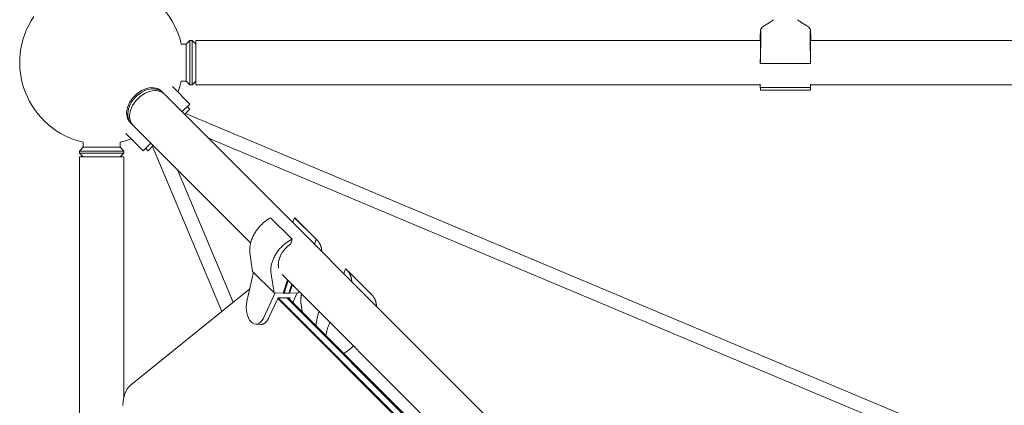
# Model space of a CAD drawing. Units: millimetres. Extents: x -6231 to 9079, y -5031 to 5855.
# Drawn here: x -3021 to -1680, y 2443 to 2968 of the extents above; entities that cross this region are included whole.
import ezdxf

# ---------------------------------------------------------------- set-up
doc = ezdxf.new("R2010")
doc.units = ezdxf.units.MM
doc.header["$LTSCALE"] = 20
doc.layers.add('2d', color=230, linetype='Continuous')

msp = doc.modelspace()

# ---------------------------------------------------------------- linework, layer by layer
at = {"layer": '2d', "lineweight": 0}
for p, q in [((-2012.2, 2954.5, 2163.1), (-2012, 2952.8, 2163.1)), ((-2000.6, 2964, 2163.1), (-2005.8, 2960.9, 2163.1)), ((-1955.8, 2964, 2163.1), (-1950.6, 2960.9, 2163.1)), ((-1944.2, 2954.5, 2163.1), (-1944.4, 2952.8, 2163.1)), ((-2794.5, 2934.9, 2163.1), (-2789.5, 2939.9, 2163.1)), ((-2789.5, 2879.6, 2163.1), (-2789.5, 2939.9, 2163.1)), ((-2789.5, 2939.9, 2163.1), (-2786.5, 2939.9, 2163.1)), ((-2786.5, 2879.6, 2163.1), (-2786.5, 2939.9, 2163.1)), ((-2781.5, 2934.9, 2163.1), (-2786.5, 2939.9, 2163.1)), ((-2781.5, 2879.6, 2163.1), (-2781.5, 2939.9, 2163.1)), ((-2012.3, 2939.9, 2163.1), (-2781.5, 2939.9, 2163.1)), ((-1663.5, 2939.9, 2163.1), (-1944.1, 2939.9, 2163.1)), ((-2801.3, 2934.9, 2163.1), (-2794.5, 2934.9, 2163.1)), ((-2794.5, 2884.6, 2163.1), (-2794.5, 2934.9, 2163.1)), ((-2012.5, 2908.6, 2163.1), (-2012.5, 2913.2, 2163.1)), ((-1943.9, 2908.6, 2163.1), (-1943.9, 2913.2, 2163.1)), ((-1943.9, 2908.6, 2163.1), (-2012.5, 2908.6, 2163.1)), ((-2801.4, 2884.6, 2163.1), (-2794.5, 2884.6, 2163.1)), ((-2794.5, 2884.6, 2163.1), (-2789.5, 2879.6, 2163.1)), ((-2781.5, 2884.6, 2163.1), (-2786.5, 2879.6, 2163.1)), ((-2828.4, 2870.9, 2163.1), (-2826.9, 2869.4, 2163.1)), ((-2813.4, 2877.1, 2163.1), (-2789.8, 2853.4, 2163.1)), ((-2789.5, 2879.6, 2163.1), (-2786.5, 2879.6, 2163.1)), ((-2012.5, 2879.6, 2163.1), (-2781.5, 2879.6, 2163.1)), ((-2012.5, 2875.9, 2163.1), (-2012.5, 2880.5, 2163.1)), ((-2012.5, 2875.9, 2163.1), (-1943.9, 2875.9, 2163.1)), ((-2012.1, 2872.4, 2163.1), (-1944.3, 2872.4, 2163.1)), ((-1943.9, 2875.9, 2163.1), (-1943.9, 2880.5, 2163.1)), ((-1663.7, 2879.6, 2163.1), (-1943.9, 2879.6, 2163.1)), ((-2824.4, 2866.9, 2163.1), (-1509.7, 1552.2, 2163.1)), ((-2800.4, 2842.9, 2163.1), (-2789.8, 2853.4, 2163.1)), ((-2789.8, 2846.4, 2163.1), (-2796.8, 2839.3, 2163.1)), ((-2793.3, 2849.9, 2163.1), (-2789.8, 2846.4, 2163.1)), ((-1199.1, 2169.9, 2163.1), (-2795.6, 2840.6, 2163.1)), ((-2871, 2828.2, 2163.1), (-2869.5, 2826.7, 2163.1)), ((-2867, 2824.2, 2163.1), (-2706.9, 2664.1, 2163.1)), ((-2877.1, 2813.4, 2163.1), (-2853.4, 2789.8, 2163.1)), ((-1216.7, 2156.7, 2163.1), (-2764.3, 2806.8, 2163.1)), ((-2935.1, 2794.4, 2163.1), (-2940.1, 2789.4, 2163.1)), ((-2935.1, 2801.4, 2163.1), (-2935.1, 2794.4, 2163.1)), ((-2935.1, 2794.4, 2163.1), (-2884.8, 2794.4, 2163.1)), ((-2884.8, 2801.4, 2163.1), (-2884.8, 2794.4, 2163.1)), ((-2884.8, 2794.4, 2163.1), (-2879.8, 2789.4, 2163.1)), ((-2853.4, 2789.8, 2163.1), (-2843, 2800.2, 2163.1)), ((-2849.9, 2793.3, 2163.1), (-2846.4, 2789.8, 2163.1)), ((-2839.5, 2796.7, 2163.1), (-2846.4, 2789.8, 2163.1)), ((-2840.6, 2795.6, 2163.1), (-2746.2, 2570.9, 2163.1)), ((-2940.1, 2789.4, 2163.1), (-2879.8, 2789.4, 2163.1)), ((-2940.1, 2789.4, 2163.1), (-2940.1, 2786.4, 2163.1)), ((-2940.1, 2786.4, 2163.1), (-2879.8, 2786.4, 2163.1)), ((-2935.1, 2781.4, 2163.1), (-2940.1, 2786.4, 2163.1)), ((-2879.8, 2781.4, 2163.1), (-2940.1, 2781.4, 2163.1)), ((-2940.1, 2781.4, 2163.1), (-2940.1, 2319.1, 2163.1)), ((-2884.8, 2781.4, 2163.1), (-2879.8, 2786.4, 2163.1)), ((-2879.8, 2789.4, 2163.1), (-2879.8, 2786.4, 2163.1)), ((-2879.8, 2781.4, 2163.1), (-2879.8, 2453.2, 2163.1)), ((-2806.6, 2763.8, 2163.1), (-2730.8, 2583.3, 2163.1)), ((-2679.7, 2698.6, 2163.1), (-2650.4, 2669.3, 2163.1)), ((-2647, 2698.6, 2163.1), (-2649.3, 2691.8, 2163.1)), ((-2617.7, 2669.3, 2163.1), (-2647, 2698.6, 2163.1)), ((-2616.3, 2668.1, 2163.1), (-2645.6, 2697.3, 2163.1)), ((-2650.4, 2669.3, 2163.1), (-2652.7, 2662.4, 2163.1)), ((-2617.7, 2669.3, 2163.1), (-2620, 2662.5, 2163.1)), ((-2704.1, 2625.4, 2163.1), (-2707.8, 2650.6, 2163.1)), ((-2711.9, 2584.4, 2163.1), (-2703.1, 2624.4, 2163.1)), ((-2704.1, 2625.4, 2163.1), (-2674.8, 2596.1, 2163.1)), ((-2674.8, 2596.1, 2163.1), (-2679, 2621.8, 2163.1)), ((-2664.1, 2621.3, 2163.1), (-2361.9, 2319.1, 2163.1)), ((-2577.5, 2629.1, 2163.1), (-2579.7, 2622.2, 2163.1)), ((-2576, 2627.7, 2163.1), (-2541.8, 2593.5, 2163.1)), ((-2656.7, 2613.9, 2163.1), (-2662.7, 2595.8, 2163.1)), ((-2661.4, 2595.8, 2163.1), (-2655.7, 2612.9, 2163.1)), ((-2654.9, 2595.8, 2163.1), (-2650.8, 2608, 2163.1)), ((-2649.9, 2607.1, 2163.1), (-2653.7, 2595.8, 2163.1)), ((-2708.1, 2601.6, 2163.1), (-2870.8, 2470.2, 2163.1)), ((-2689.5, 2561.9, 2163.1), (-2673.5, 2596.1, 2163.1)), ((-2682.5, 2561.5, 2163.1), (-2669.4, 2589.6, 2163.1)), ((-2662.7, 2595.8, 2163.1), (-2674.8, 2596.1, 2163.1)), ((-2669.4, 2589.6, 2163.1), (-2661, 2589.4, 2163.1)), ((-2358.3, 2278.6, 2163.1), (-2669.2, 2589.6, 2163.1)), ((-2662.7, 2595.8, 2163.1), (-2661.4, 2595.8, 2163.1)), ((-2662.4, 2596.7, 2163.1), (-2661.4, 2595.8, 2163.1)), ((-2658.1, 2595.7, 2163.1), (-2661.4, 2595.8, 2163.1)), ((-2661.4, 2595.8, 2163.1), (-2661.4, 2595.8, 2163.1)), ((-2653, 2589.6, 2163.1), (-2661, 2589.4, 2163.1)), ((-2658.1, 2595.7, 2163.1), (-2654.9, 2595.8, 2163.1)), ((-2657.7, 2589.5, 2163.1), (-2360.9, 2292.7, 2163.1)), ((-2655.7, 2589.6, 2163.1), (-2361.2, 2295.1, 2163.1)), ((-2653.7, 2595.8, 2163.1), (-2654.9, 2595.8, 2163.1)), ((-2654.9, 2595.8, 2163.1), (-2654.9, 2595.8, 2163.1)), ((-2653.7, 2595.8, 2163.1), (-2654.6, 2596.7, 2163.1)), ((-2653.9, 2587.8, 2163.1), (-2653, 2589.6, 2163.1)), ((-2653.7, 2595.8, 2163.1), (-2642.1, 2596.1, 2163.1)), ((-2643.3, 2596.1, 2163.1), (-2649.3, 2583.2, 2163.1)), ((-2642.1, 2596.1, 2163.1), (-2640.7, 2597.9, 2163.1)), ((-2358.6, 2277, 2163.1), (-2670, 2588.3, 2163.1)), ((-2636.8, 2571.2, 2163.1), (-2638.2, 2581, 2163.1)), ((-2614.8, 2567.6, 2163.1), (-2613.7, 2570.9, 2163.1)), ((-2706.3, 2556.9, 2163.1), (-2706.1, 2556.6, 2163.1)), ((-2700, 2553.6, 2163.1), (-2693, 2553.2, 2163.1)), ((-2604.4, 2538.3, 2163.1), (-2603, 2544.2, 2163.1)), ((-2579.7, 2513.5, 2163.1), (-2575.4, 2516.6, 2163.1))]:
    msp.add_line(p, q, dxfattribs=at)
for start, end in [(12.919, 124.144), (145.856, 257.0032), (338.8026, 346.8475), (283.0747, 291.1974)]:
    msp.add_arc((-2910, 2910, 2163.1), 111.5, start, end, dxfattribs=at)
for centre, major_axis, ratio, start_param, end_param in [((-2849.7, 2849.6, 2163.1), (21.3, 21.3), 0.707107, 0, 3.141593), ((-2848.2, 2848.1, 2163.1), (21.3, 21.3), 0.707107, -0.083014, 1.230959), ((-2848.2, 2848.1, 2163.1), (-21.3, -21.3), 0.707107, -1.910633, 0.083014), ((-2699.8, 2576.3, 2163.1), (0, -22.5), 0.577823, -1.935794, -0.523455), ((-2699.6, 2576.1, 2163.1), (0, -22.5), 0.576783, -0.523455, 0.888884), ((-2863.5, 2443, 2163.1), (0, -30), 0.57735, -2.70526, -1.570796)]:
    msp.add_ellipse(centre, major_axis=major_axis, ratio=ratio, start_param=start_param, end_param=end_param, dxfattribs=at)
at = {"layer": '2d', "lineweight": 0, "extrusion": (0, 0, -1)}
msp.add_ellipse((-2845.7, 2845.6, 2163.1), major_axis=(-21.3, -21.3), ratio=0.707107, start_param=0, end_param=3.141593, dxfattribs=at)
at = {"layer": '2d', "lineweight": 0}
for points, knots in [([(-2000.6, 2964, 2163.1), (-1999, 2965, 2163.1), (-1997.4, 2966, 2163.1), (-1995.5, 2967.5, 2163.1), (-1995.1, 2967.9, 2163.1), (-1994.7, 2968.2, 2163.1)], [0, 0, 0, 0, 7.316255, 7.316255, 9.455577, 9.455577, 9.455577, 9.455577]), ([(-1961.7, 2968.2, 2163.1), (-1960.3, 2967, 2163.1), (-1958.7, 2965.8, 2163.1), (-1956.7, 2964.5, 2163.1), (-1956.3, 2964.2, 2163.1), (-1955.8, 2964, 2163.1)], [0, 0, 0, 0, 7.512252, 7.512252, 9.455788, 9.455788, 9.455788, 9.455788]), ([(-2012.9, 2939.9, 2163.1), (-2012.9, 2940.5, 2163.1), (-2012.9, 2941, 2163.1), (-2012.8, 2942.3, 2163.1), (-2012.8, 2943, 2163.1), (-2012.8, 2943.8, 2163.1), (-2012.8, 2943.9, 2163.1), (-2012.8, 2943.9, 2163.1), (-2012.8, 2943.9, 2163.1), (-2012.8, 2944, 2163.1), (-2012.8, 2944, 2163.1), (-2012.8, 2944, 2163.1), (-2012.8, 2944, 2163.1), (-2012.8, 2944, 2163.1), (-2012.8, 2944, 2163.1), (-2012.8, 2944, 2163.1), (-2012.8, 2944, 2163.1), (-2012.8, 2944, 2163.1), (-2012.8, 2944, 2163.1), (-2012.8, 2944, 2163.1), (-2012.8, 2944, 2163.1), (-2012.7, 2944.1, 2163.1), (-2012.7, 2944.1, 2163.1), (-2012.7, 2944.1, 2163.1), (-2012.7, 2944.2, 2163.1), (-2012.7, 2944.3, 2163.1), (-2012.7, 2944.4, 2163.1), (-2012.7, 2944.8, 2163.1), (-2012.7, 2945.1, 2163.1), (-2012.6, 2946.2, 2163.1), (-2012.6, 2947.1, 2163.1), (-2012.4, 2950.2, 2163.1), (-2012.3, 2952.4, 2163.1), (-2012.2, 2954.7, 2163.1)], [7.184186, 7.184186, 7.184186, 7.184186, 9.144519, 9.144519, 12.185929, 12.185929, 12.293337, 12.293337, 12.38783, 12.38783, 12.419772, 12.419772, 12.43741, 12.43741, 12.44391, 12.44391, 12.444105, 12.444105, 12.444203, 12.444203, 12.496597, 12.496597, 12.546597, 12.546597, 12.696597, 12.696597, 13.146597, 13.146597, 14.4966, 14.4966, 18.546622, 18.546622, 29.006286, 29.006286, 29.006286, 29.006286]), ([(-2011, 2956.4, 2163.1), (-2011.4, 2956.1, 2163.1), (-2011.7, 2955.8, 2163.1), (-2012.1, 2955.1, 2163.1), (-2012.2, 2954.8, 2163.1), (-2012.2, 2954.5, 2163.1)], [0, 0, 0, 0, 0.00759198, 0.00759198, 0.01518395, 0.01518395, 0.01518395, 0.01518395]), ([(-2005.8, 2960.9, 2163.1), (-2006.4, 2960.6, 2163.1), (-2006.9, 2960.2, 2163.1), (-2007.9, 2959.6, 2163.1), (-2008.3, 2959.2, 2163.1), (-2009.5, 2958.2, 2163.1), (-2010.2, 2957.5, 2163.1), (-2010.8, 2956.7, 2163.1)], [0, 0, 0, 0, 0.00363806, 0.00363806, 0.00727612, 0.00727612, 0.01455225, 0.01455225, 0.01455225, 0.01455225]), ([(-1945.6, 2956.7, 2163.1), (-1946.2, 2957.5, 2163.1), (-1946.9, 2958.2, 2163.1), (-1948.1, 2959.2, 2163.1), (-1948.6, 2959.6, 2163.1), (-1949.5, 2960.2, 2163.1), (-1950.1, 2960.6, 2163.1), (-1950.6, 2960.9, 2163.1)], [0, 0, 0, 0, 0.00727612, 0.00727612, 0.01091419, 0.01091419, 0.01455225, 0.01455225, 0.01455225, 0.01455225]), ([(-1944.2, 2954.5, 2163.1), (-1944.2, 2954.8, 2163.1), (-1944.3, 2955.1, 2163.1), (-1944.7, 2955.8, 2163.1), (-1945, 2956.1, 2163.1), (-1945.4, 2956.4, 2163.1)], [0, 0, 0, 0, 0.00759198, 0.00759198, 0.01518395, 0.01518395, 0.01518395, 0.01518395]), ([(-1944.2, 2954.7, 2163.1), (-1944.1, 2952.5, 2163.1), (-1944, 2950.4, 2163.1), (-1943.8, 2947, 2163.1), (-1943.8, 2945.7, 2163.1), (-1943.6, 2943.2, 2163.1), (-1943.5, 2941.6, 2163.1), (-1943.5, 2939.9, 2163.1)], [0, 0, 0, 0, 10.00067, 10.00067, 15.857332, 15.857332, 21.810107, 21.810107, 21.810107, 21.810107]), ([(-2618, 2551.8, 2163.1), (-2617.7, 2554.4, 2163.1), (-2617.4, 2556.9, 2163.1), (-2616.6, 2560.8, 2163.1), (-2616.3, 2562.1, 2163.1), (-2615.9, 2563.5, 2163.1), (-2615.9, 2563.5, 2163.1), (-2615.9, 2563.5, 2163.1)], [0.00120615, 0.00120615, 0.00120615, 0.00120615, 0.00894649, 0.00894649, 0.01341973, 0.01341973, 0.01342767, 0.01342767, 0.01342767, 0.01342767]), ([(-2614.8, 2567.6, 2163.1), (-2615.6, 2564.9, 2163.1), (-2616.3, 2562.2, 2163.1), (-2617.2, 2558, 2163.1), (-2617.4, 2556.5, 2163.1), (-2617.6, 2555.1, 2163.1), (-2617.6, 2555.1, 2163.1), (-2617.6, 2555.1, 2163.1)], [0, 0, 0, 0, 0.00894652, 0.00894652, 0.01341978, 0.01341978, 0.0134272, 0.0134272, 0.0134272, 0.0134272]), ([(-2599.1, 2556.3, 2163.1), (-2599.8, 2554.6, 2163.1), (-2600.4, 2552.9, 2163.1), (-2601.4, 2550, 2163.1), (-2601.7, 2548.9, 2163.1), (-2602.4, 2546.5, 2163.1), (-2602.7, 2545.4, 2163.1), (-2603, 2544.2, 2163.1)], [0.00178098, 0.00178098, 0.00178098, 0.00178098, 0.00727612, 0.00727612, 0.01091419, 0.01091419, 0.01455225, 0.01455225, 0.01455225, 0.01455225]), ([(-2575.4, 2516.6, 2163.1), (-2574.6, 2517.2, 2163.1), (-2573.8, 2517.9, 2163.1), (-2572.1, 2519.2, 2163.1), (-2571.3, 2519.9, 2163.1), (-2569.3, 2521.8, 2163.1), (-2568.1, 2522.9, 2163.1), (-2567, 2524.2, 2163.1)], [0, 0, 0, 0, 0.00363806, 0.00363806, 0.00727612, 0.00727612, 0.01277126, 0.01277126, 0.01277126, 0.01277126])]:
    msp.add_open_spline(points, degree=3, knots=knots, dxfattribs=at)
for points, weights in [([(-2012, 2952.8, 2163.1), (-2011.6, 2949.8, 2163.1), (-2011.8, 2931.8, 2163.1), (-2012.5, 2908.6, 2163.1)], [1, 0.820993294279, 0.820993294279, 1]), ([(-1944.4, 2952.8, 2163.1), (-1944.8, 2949.8, 2163.1), (-1944.6, 2931.8, 2163.1), (-1943.9, 2908.6, 2163.1)], [1, 0.820993294279, 0.820993294279, 1]), ([(-2012.5, 2913.2, 2163.1), (-2012.1, 2928, 2163.1), (-2012, 2939.9, 2163.1), (-2012.3, 2939.9, 2163.1)], [1, 0.745874514406, 0.641875599752, 0.688003256039]), ([(-1943.9, 2913.2, 2163.1), (-1944.3, 2928, 2163.1), (-1944.4, 2939.9, 2163.1), (-1944.1, 2939.9, 2163.1)], [1, 0.745874514414, 0.641875599759, 0.688003256035]), ([(-2012.1, 2872.4, 2163.1), (-2012.2, 2872.4, 2163.1), (-2012.3, 2873.6, 2163.1), (-2012.5, 2875.9, 2163.1)], [0.891605291658, 0.913646841324, 0.949778410771, 1]), ([(-1944.3, 2872.4, 2163.1), (-1944.2, 2872.4, 2163.1), (-1944.1, 2873.6, 2163.1), (-1943.9, 2875.9, 2163.1)], [0.891605291658, 0.913646841324, 0.949778410771, 1]), ([(-2707.8, 2650.6, 2163.1), (-2710.4, 2668.3, 2163.1), (-2699, 2687.7, 2163.1), (-2679.7, 2698.6, 2163.1)], [1, 0.821528740105, 0.821528740105, 1]), ([(-2645.6, 2697.3, 2163.1), (-2646, 2697.8, 2163.1), (-2646.5, 2698.2, 2163.1), (-2647, 2698.6, 2163.1)], [0.976242037771, 0.983774812077, 0.99169413282, 1]), ([(-2679, 2621.8, 2163.1), (-2682, 2639.9, 2163.1), (-2670.4, 2659.1, 2163.1), (-2650.4, 2669.3, 2163.1)], [1, 0.821528740105, 0.821528740105, 1]), ([(-2652.7, 2662.4, 2163.1), (-2664.1, 2654.5, 2163.1), (-2671.2, 2642, 2163.1), (-2668.7, 2630, 2163.1)], [1, 0.775641764094, 0.685848009972, 0.730618737633]), ([(-2610, 2652.4, 2163.1), (-2610.3, 2659.7, 2163.1), (-2613.1, 2665.5, 2163.1), (-2617.7, 2669.3, 2163.1)], [0.869237421369, 0.880736966764, 0.924324492974, 1]), ([(-2569.1, 2611.6, 2163.1), (-2569.6, 2619, 2163.1), (-2572.6, 2625, 2163.1), (-2577.5, 2629.1, 2163.1)], [0.868895883777, 0.880507004451, 0.924208376526, 1]), ([(-2638.2, 2581, 2163.1), (-2638.8, 2585.1, 2163.1), (-2638.6, 2589.7, 2163.1), (-2637.4, 2594.6, 2163.1)], [1, 0.951458738938, 0.916080415074, 0.893865028409]), ([(-2535.4, 2577.9, 2163.1), (-2535.7, 2584.4, 2163.1), (-2538, 2589.7, 2163.1), (-2541.8, 2593.5, 2163.1)], [0.868895883777, 0.879232387319, 0.915000401468, 0.976199926224]), ([(-2682.5, 2561.5, 2163.1), (-2685.1, 2556.1, 2163.1), (-2688.8, 2553, 2163.1), (-2693, 2553.2, 2163.1)], [1, 0.896985081504, 0.860532194967, 0.890641340387])]:
    msp.add_rational_spline(points, weights, degree=3, dxfattribs=at)
for points in [[(-2010.8, 2956.7, 2163.1), (-2010.9, 2956.6, 2163.1), (-2010.9, 2956.5, 2163.1), (-2011, 2956.4, 2163.1)], [(-1945.4, 2956.4, 2163.1), (-1945.5, 2956.5, 2163.1), (-1945.6, 2956.6, 2163.1), (-1945.6, 2956.7, 2163.1)], [(-2636.6, 2570.5, 2163.1), (-2636.7, 2570.7, 2163.1), (-2636.7, 2571, 2163.1), (-2636.8, 2571.2, 2163.1)], [(-2615.8, 2564.1, 2163.1), (-2615.5, 2565.2, 2163.1), (-2615.1, 2566.4, 2163.1), (-2614.8, 2567.6, 2163.1)]]:
    msp.add_open_spline(points, degree=3, dxfattribs=at)

doc.saveas('drawing.dxf')
